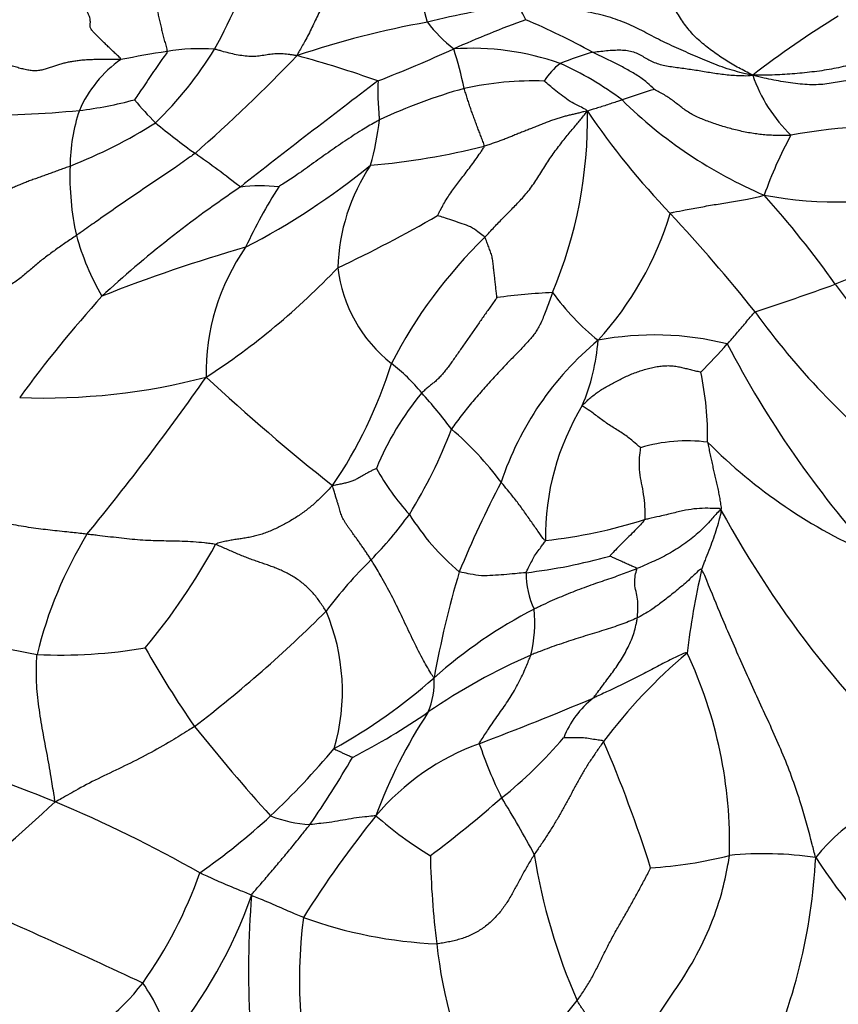
# Model space of a CAD drawing. Units: millimetres. Extents: x 0 to 1478, y 0 to 1758.
# Drawn here: x 226 to 247, y 1178 to 1203 of the extents above; entities that cross this region are included whole.
import ezdxf
from ezdxf import colors
from ezdxf.entities.mleader import LeaderData, LeaderLine
from ezdxf.math import Vec2, Vec3

# ---------------------------------------------------------------- set-up
doc = ezdxf.new("R2010")
doc.units = ezdxf.units.MM
doc.layers.add('DV7_Défaut', color=7, linetype='Continuous')
doc.layers.add('Défaut', color=7, linetype='Continuous')

# ---------------------------------------------------------------- blocks, each defined once
blk = doc.blocks.new('_DOT')
at = {"color": 0}
blk.add_line((0, 0), (-1, 0), dxfattribs=at)
at = {"color": 0, "const_width": 0.333}
blk.add_lwpolyline([(-0.1665, 0, 1), (0.1665, 0, 1)], format="xyb", close=True, dxfattribs=at)
blk = doc.blocks.new('SE6')
at = {"layer": 'DV7_Défaut', "color": 7, "linetype": 'Continuous'}
for centre, radius, start, end in [((214.744, 1211.084), 18.541, 331.5905, 340.1201), ((237.635, 1203.415), 1.336, 156.1932, 200.8689), ((241.392, 1183.108), 20.453, 97.7158, 104.1639), ((237.003, 1202.209), 2.015, 23.2164, 35.3871), ((248.158, 1177.481), 27.165, 110.0276, 114.141), ((232.384, 1187.633), 16.677, 60.7752, 67.1702), ((258.768, 1183.294), 23.188, 121.3789, 127.8217), ((240.286, 1180.956), 22.327, 100.0561, 108.714), ((239.489, 1205.343), 3.924, 217.7759, 231.541), ((222.745, 1207.419), 9.778, 314.2817, 328.1724), ((230.683, 1197.501), 4.776, 85.5654, 99.9344), ((220.234, 1239.405), 40.764, 291.4602, 294.3598), ((237.503, 1195.655), 6.631, 70.5191, 93.9359), ((228.025, 1199.351), 9.483, 11.7271, 17.9274), ((230.418, 1199.538), 3.003, 124.7934, 156.6653), ((233.626, 1177.162), 25.325, 98.5549, 101.2071), ((202.381, 1231.68), 42.66, 311.3426, 316.1042), ((226.556, 1177.588), 25.378, 70.21, 75.0045), ((244.415, 1189.626), 13.15, 107.2017, 110.9451), ((240.725, 1200.606), 1.646, 127.8429, 148.6111), ((236.515, 1194.687), 7.897, 52.9655, 66.0925), ((248.165, 1202.85), 3.822, 198.9229, 225.9211), ((367.295, 1026.539), 219.232, 127.06865, 128.20708), ((241.197, 1187.562), 14.257, 105.8183, 114.9328), ((239.078, 1193.089), 8.379, 88.3471, 102.1761), ((244.688, 1191.765), 9.839, 105.3578, 110.3271), ((226.624, 1209.771), 9.102, 276.5368, 285.4352), ((232.979, 1204.043), 4.974, 217.7678, 226.7646), ((249.365, 1209.225), 11.547, 225.4899, 246.9049), ((225.027, 1227.946), 27.345, 269.7738, 275.5262), ((231.999, 1199.282), 4.573, 161.5721, 179.4081), ((229.031, 1200.544), 11.375, 337.3282, 0.8198), ((256.64, 1211.733), 19.626, 214.1841, 223.8233), ((222.705, 1211.276), 12.845, 291.5613, 302.3111), ((239.979, 1212.821), 16.19, 229.9977, 234.4291), ((227.69, 1201.381), 7.549, 344.4283, 353.2236), ((247.981, 1186.918), 13.417, 84.3928, 100.634), ((254.199, 1195.325), 9.921, 151.1997, 160.6987), ((233.387, 1217.573), 18.287, 274.9428, 284.0148), ((213.099, 1174.949), 30.252, 52.0613, 54.7458), ((234.568, 1199.107), 7.146, 178.2205, 192.2403), ((223.335, 1213.645), 18.424, 297.4596, 309.1324), ((239.06, 1196.629), 4.921, 146.3792, 178.2104), ((248.369, 1174.076), 29.826, 123.9822, 132.4853), ((232.193, 1194.586), 4.25, 83.6635, 96.6832), ((243.386, 1191.929), 12.742, 147.3093, 155.0801), ((246.688, 1208.491), 10.059, 259.3912, 283.554), ((225.831, 1181.616), 25.49, 35.3665, 41.7923), ((219.682, 1227.494), 33.945, 295.2123, 299.9742), ((234.523, 1200.568), 8.318, 317.6445, 343.0552), ((212.698, 1170.331), 40.749, 38.4604, 43.0409), ((233.98, 1199.386), 6.642, 195.67, 209.9479), ((246.401, 1188.743), 12.287, 134.2288, 152.6691), ((242.444, 1160.188), 38.597, 105.9618, 111.6176), ((236.323, 1194.155), 5.483, 145.0335, 181.1949), ((255.324, 1174.977), 23.097, 106.8063, 112.143), ((221.018, 1209.217), 18.078, 302.9149, 316.5446), ((237.689, 1197.194), 3.571, 186.6063, 231.8942), ((224.977, 1255.837), 63.282, 288.07003, 289.99674), ((253.878, 1201.439), 8.854, 214.9205, 240.4738), ((251.566, 1175.047), 31.413, 137.9898, 143.9636), ((240.049, 1182.484), 13.684, 92.1845, 98.0466), ((244.574, 1199.842), 6.248, 216.1201, 231.3321), ((260.773, 1207.387), 19.963, 215.9191, 231.0197), ((242.082, 1187.637), 7.461, 75.8291, 100.9095), ((245.696, 1188.914), 7.865, 129.7214, 161.5375), ((235.449, 1195.361), 5.236, 337.1432, 355.6461), ((233.885, 1203.58), 13.278, 314.8342, 319.0155), ((266.669, 1206.722), 25.66, 207.5044, 221.909), ((224.361, 1197.844), 11.65, 325.9346, 342.7219), ((232.675, 1190.737), 4.604, 39.1398, 52.3853), ((235.479, 1192.534), 7.937, 359.1046, 11.8524), ((226.763, 1209.637), 16.121, 267.8711, 284.658), ((176.728, 1232.003), 66.101, 320.65968, 324.94943), ((267.332, 1233.326), 53.618, 227.1122, 231.5781), ((241.801, 1189.02), 7.227, 140.2361, 157.7976), ((225.925, 1184.35), 13.888, 37.1505, 42.0003), ((245.741, 1190.012), 6.394, 148.7631, 180.6287), ((225.477, 1197.103), 12.317, 328.1254, 339.2421), ((231.389, 1186.269), 8.56, 36.8751, 49.0896), ((242.903, 1188.309), 4.132, 82.8739, 106.5006), ((252.803, 1201.741), 13.236, 224.8299, 246.7241), ((240.511, 1194.752), 6.179, 209.0539, 222.2383), ((260.297, 1179.754), 24.948, 152.1606, 157.8595), ((266.595, 1203.142), 26.01, 208.5657, 228.1858), ((228.165, 1196.185), 9.571, 315.3795, 324.2921), ((241.121, 1193.835), 6.111, 211.9756, 229.9497), ((237.892, 1202.997), 13.136, 276.364, 287.473), ((236.982, 1184.541), 10.69, 148.6722, 166.2339), ((217.167, 1197.429), 15.844, 320.0377, 331.3936), ((243.038, 1181.286), 11.482, 134.5927, 143.1738), ((237.265, 1202.675), 13.633, 276.7324, 285.7372), ((260.777, 1182.148), 24.608, 163.4507, 169.8184), ((263.436, 1184.593), 20.691, 167.1137, 172.9833), ((240.974, 1189.125), 2.111, 179.7006, 205.3434), ((210.587, 1211.417), 32.887, 307.3675, 315.0144), ((229.119, 1186.159), 5.138, 343.8267, 23.0152), ((244.545, 1177.558), 11.989, 117.1905, 131.7851), ((235.916, 1187.878), 3.169, 345.2356, 6.2373), ((231.009, 1211.914), 25.217, 252.0673, 259.9297), ((227.187, 1199.617), 12.546, 267.3163, 279.7482), ((251.495, 1199.777), 25.476, 209.4479, 214.6865), ((245.402, 1172.479), 15.941, 113.7546, 124.333), ((251.533, 1176.884), 13.39, 130.1431, 143.22), ((232.873, 1182.375), 11.093, 358.2914, 25.3277), ((227.114, 1197.201), 14.273, 299.0895, 311.4186), ((234.689, 1186.375), 1.871, 336.9797, 3.7537), ((203.908, 1273.388), 94.767, 290.88423, 292.7433), ((241.998, 1184.134), 2.356, 128.056, 158.4784), ((226.743, 1199.611), 16.988, 297.2102, 304.6915), ((246.79, 1178.774), 12.446, 146.4982, 159.95), ((269.427, 1216.435), 49.823, 218.7066, 222.0967), ((231.254, 1192.253), 11.214, 308.6003, 319.688), ((218.018, 1198.241), 20.969, 313.5188, 319.8797), ((239.748, 1179.131), 6.075, 109.7959, 139.9414), ((247.059, 1187.919), 9.859, 198.1563, 206.6981), ((208.732, 1171.161), 34.896, 17.6408, 23.1884), ((196.529, 1106.697), 82.544, 68.29864, 70.90387), ((212.244, 1197.458), 25.761, 325.3682, 329.8079), ((249.861, 1179.028), 4.767, 97.3221, 141.5721), ((217.169, 1207.643), 32.059, 307.0007, 311.1148), ((218.579, 1171.241), 23.174, 27.8517, 31.9081), ((200.855, 1211.233), 38.23, 307.8995, 313.256), ((214.527, 1153.334), 32.562, 60.255, 67.3781), ((219.908, 1196.807), 18.632, 305.3267, 312.3397), ((233.643, 1186.077), 3.265, 248.716, 266.4561), ((256.021, 1166.192), 26.863, 141.1563, 147.8425), ((241.404, 1190.207), 9.546, 228.6546, 238.8306), ((256.54, 1182.403), 20.08, 181.0392, 187.3711), ((254.032, 1184.472), 15.156, 189.129, 203.5945), ((241.36, 1192.262), 10.545, 273.4064, 284.2859), ((244.834, 1173.433), 8.655, 81.4157, 95.7853), ((231.782, 1182.705), 14.362, 335.053, 357.1488), ((258.811, 1190.31), 15.169, 213.2593, 226.8994), ((219.995, 1185.398), 11.34, 324.7046, 340.464), ((138.769, 985.276), 213.672, 64.94683, 66.39251), ((220.692, 1185.006), 11.962, 320.4986, 340.6247), ((255.622, 1179.166), 23.719, 175.4761, 190.7893), ((246.265, 1178.897), 13.084, 173.0063, 195.1684), ((237.151, 1191.264), 11.449, 250.2305, 267.3709), ((247.45, 1180.917), 10.879, 185.7504, 207.0389), ((231.254, 1190.578), 14.112, 231.5107, 252.5025), ((224.897, 1182.177), 5.482, 292.6849, 322.5754), ((225.679, 1176.31), 4.38, 14.3648, 35.3731), ((227.894, 1188.014), 15.568, 309.3294, 321.8885)]:
    blk.add_arc(centre, radius, start, end, dxfattribs=at)
for points in [[(229.044, 1205.082), (229.06, 1205.039), (229.09, 1204.975), (229.136, 1204.879), (229.182, 1204.782), (229.228, 1204.683), (229.274, 1204.58), (229.317, 1204.473), (229.356, 1204.361), (229.392, 1204.245), (229.424, 1204.126), (229.454, 1204.004), (229.482, 1203.88), (229.509, 1203.755), (229.534, 1203.629), (229.559, 1203.501), (229.585, 1203.372), (229.612, 1203.243), (229.64, 1203.113), (229.669, 1202.982), (229.7, 1202.851), (229.732, 1202.72), (229.765, 1202.59), (229.799, 1202.46), (229.835, 1202.33), (229.859, 1202.242), (229.859, 1202.206)], [(244.549, 1201.61), (244.476, 1201.654), (244.364, 1201.707), (244.197, 1201.793), (244.032, 1201.886), (243.87, 1201.986), (243.711, 1202.091), (243.555, 1202.202), (243.402, 1202.317), (243.255, 1202.438), (243.113, 1202.566), (242.983, 1202.703), (242.865, 1202.849), (242.759, 1203.002), (242.658, 1203.161), (242.556, 1203.319), (242.446, 1203.475), (242.326, 1203.623), (242.194, 1203.76), (242.047, 1203.879), (241.887, 1203.977), (241.717, 1204.055), (241.542, 1204.116), (241.365, 1204.168), (241.188, 1204.217), (241.07, 1204.249), (241.04, 1204.26)], [(228.704, 1202.004), (228.698, 1202.03), (228.64, 1202.085), (228.553, 1202.166), (228.468, 1202.246), (228.385, 1202.325), (228.304, 1202.404), (228.226, 1202.479), (228.153, 1202.551), (228.088, 1202.616), (228.032, 1202.674), (227.988, 1202.723), (227.955, 1202.765), (227.936, 1202.801), (227.929, 1202.832), (227.929, 1202.862), (227.933, 1202.895), (227.937, 1202.932), (227.936, 1202.975), (227.929, 1203.027), (227.913, 1203.086), (227.886, 1203.154), (227.846, 1203.23), (227.796, 1203.315), (227.737, 1203.407), (227.694, 1203.471), (227.671, 1203.504)], [(244.549, 1201.61), (244.401, 1201.638), (244.227, 1201.681), (243.969, 1201.753), (243.717, 1201.838), (243.471, 1201.935), (243.229, 1202.037), (242.989, 1202.141), (242.751, 1202.246), (242.516, 1202.351), (242.288, 1202.458), (242.072, 1202.567), (241.866, 1202.678), (241.66, 1202.784), (241.448, 1202.885), (241.224, 1202.976), (240.988, 1203.057), (240.74, 1203.126), (240.484, 1203.182), (240.223, 1203.229), (239.959, 1203.267), (239.694, 1203.298), (239.428, 1203.322), (239.161, 1203.342), (238.896, 1203.361), (238.719, 1203.374), (238.646, 1203.376)], [(240.527, 1202.187), (240.572, 1202.194), (240.695, 1202.208), (240.88, 1202.228), (241.062, 1202.243), (241.239, 1202.247), (241.406, 1202.235), (241.559, 1202.2), (241.695, 1202.141), (241.82, 1202.068), (241.943, 1201.994), (242.076, 1201.93), (242.224, 1201.881), (242.385, 1201.847), (242.556, 1201.82), (242.729, 1201.797), (242.903, 1201.773), (243.075, 1201.748), (243.247, 1201.72), (243.42, 1201.691), (243.594, 1201.663), (243.772, 1201.638), (243.954, 1201.618), (244.14, 1201.605), (244.33, 1201.599), (244.458, 1201.599), (244.549, 1201.61)], [(228.704, 1202.004), (228.668, 1202.003), (228.584, 1202.005), (228.457, 1202.006), (228.332, 1202.007), (228.207, 1202.006), (228.083, 1202.003), (227.959, 1202), (227.838, 1201.994), (227.718, 1201.985), (227.602, 1201.972), (227.488, 1201.955), (227.378, 1201.935), (227.27, 1201.91), (227.165, 1201.882), (227.061, 1201.85), (226.958, 1201.814), (226.853, 1201.778), (226.745, 1201.745), (226.633, 1201.723), (226.516, 1201.72), (226.395, 1201.734), (226.271, 1201.759), (226.145, 1201.791), (226.018, 1201.828), (225.934, 1201.853), (225.891, 1201.866)], [(250.436, 1202.011), (250.391, 1201.998), (250.23, 1202.009), (249.988, 1202.025), (249.744, 1202.04), (249.499, 1202.053), (249.251, 1202.065), (249.002, 1202.076), (248.752, 1202.086), (248.501, 1202.092), (248.249, 1202.087), (248, 1202.07), (247.753, 1202.04), (247.513, 1201.997), (247.278, 1201.943), (247.047, 1201.883), (246.816, 1201.825), (246.581, 1201.774), (246.341, 1201.732), (246.096, 1201.699), (245.849, 1201.671), (245.601, 1201.647), (245.352, 1201.628), (245.102, 1201.616), (244.85, 1201.611), (244.681, 1201.61), (244.549, 1201.61)], [(250.217, 1200.778), (250.15, 1200.805), (249.991, 1200.856), (249.75, 1200.926), (249.507, 1200.987), (249.262, 1201.038), (249.015, 1201.082), (248.768, 1201.124), (248.522, 1201.171), (248.278, 1201.231), (248.036, 1201.303), (247.796, 1201.379), (247.557, 1201.444), (247.322, 1201.485), (247.095, 1201.494), (246.878, 1201.474), (246.67, 1201.438), (246.464, 1201.4), (246.251, 1201.374), (246.028, 1201.369), (245.795, 1201.383), (245.557, 1201.41), (245.316, 1201.445), (245.074, 1201.488), (244.831, 1201.537), (244.669, 1201.573), (244.549, 1201.61)], [(245.506, 1200.104), (245.453, 1200.101), (245.346, 1200.099), (245.184, 1200.099), (245.02, 1200.103), (244.855, 1200.113), (244.688, 1200.131), (244.522, 1200.155), (244.357, 1200.185), (244.194, 1200.221), (244.034, 1200.261), (243.876, 1200.305), (243.721, 1200.352), (243.568, 1200.403), (243.417, 1200.456), (243.27, 1200.513), (243.13, 1200.575), (242.999, 1200.643), (242.88, 1200.718), (242.77, 1200.798), (242.666, 1200.88), (242.561, 1200.963), (242.451, 1201.042), (242.333, 1201.117), (242.206, 1201.188), (242.117, 1201.234), (242.083, 1201.252)], [(240.405, 1200.706), (240.359, 1200.708), (240.286, 1200.688), (240.186, 1200.663), (240.091, 1200.64), (239.997, 1200.618), (239.898, 1200.594), (239.796, 1200.567), (239.691, 1200.537), (239.583, 1200.503), (239.474, 1200.464), (239.364, 1200.422), (239.253, 1200.378), (239.141, 1200.334), (239.029, 1200.289), (238.917, 1200.245), (238.806, 1200.201), (238.695, 1200.157), (238.585, 1200.112), (238.475, 1200.067), (238.366, 1200.023), (238.257, 1199.981), (238.147, 1199.942), (238.037, 1199.904), (237.927, 1199.867), (237.853, 1199.842), (237.815, 1199.831)], [(237.83, 1197.547), (237.869, 1197.59), (237.948, 1197.675), (238.065, 1197.802), (238.182, 1197.925), (238.299, 1198.046), (238.416, 1198.164), (238.533, 1198.281), (238.652, 1198.402), (238.772, 1198.53), (238.889, 1198.667), (239.002, 1198.814), (239.108, 1198.968), (239.208, 1199.125), (239.306, 1199.284), (239.408, 1199.443), (239.513, 1199.598), (239.623, 1199.75), (239.734, 1199.895), (239.844, 1200.032), (239.948, 1200.16), (240.045, 1200.275), (240.134, 1200.382), (240.218, 1200.485), (240.303, 1200.589), (240.361, 1200.66), (240.405, 1200.706)], [(227.426, 1199.329), (227.384, 1199.313), (227.299, 1199.283), (227.173, 1199.237), (227.048, 1199.192), (226.924, 1199.147), (226.8, 1199.102), (226.677, 1199.058), (226.556, 1199.014), (226.435, 1198.97), (226.316, 1198.925), (226.199, 1198.878), (226.085, 1198.83), (225.976, 1198.779), (225.873, 1198.725), (225.776, 1198.668), (225.688, 1198.61), (225.609, 1198.551), (225.54, 1198.491), (225.481, 1198.432), (225.428, 1198.373), (225.38, 1198.316), (225.335, 1198.261), (225.292, 1198.207), (225.247, 1198.153), (225.216, 1198.117), (225.196, 1198.099)], [(227.585, 1197.592), (227.541, 1197.562), (227.453, 1197.503), (227.323, 1197.414), (227.193, 1197.324), (227.065, 1197.233), (226.938, 1197.141), (226.814, 1197.048), (226.692, 1196.954), (226.574, 1196.857), (226.459, 1196.759), (226.345, 1196.66), (226.229, 1196.562), (226.108, 1196.468), (225.977, 1196.382), (225.839, 1196.305), (225.694, 1196.236), (225.547, 1196.168), (225.401, 1196.1), (225.258, 1196.027), (225.118, 1195.949), (224.983, 1195.866), (224.853, 1195.777), (224.727, 1195.684), (224.604, 1195.588), (224.523, 1195.524), (224.484, 1195.49)], [(238.133, 1196.034), (238.131, 1196.042), (238.127, 1196.086), (238.119, 1196.151), (238.112, 1196.216), (238.105, 1196.282), (238.098, 1196.347), (238.091, 1196.411), (238.084, 1196.476), (238.076, 1196.541), (238.069, 1196.606), (238.061, 1196.67), (238.054, 1196.735), (238.047, 1196.8), (238.04, 1196.865), (238.032, 1196.93), (238.023, 1196.994), (238.01, 1197.058), (237.993, 1197.121), (237.972, 1197.183), (237.949, 1197.244), (237.926, 1197.306), (237.903, 1197.367), (237.88, 1197.428), (237.858, 1197.489), (237.842, 1197.53), (237.83, 1197.547)], [(239.527, 1196.159), (239.505, 1196.096), (239.46, 1195.971), (239.394, 1195.789), (239.328, 1195.618), (239.264, 1195.463), (239.2, 1195.329), (239.134, 1195.214), (239.062, 1195.109), (238.981, 1195.007), (238.888, 1194.903), (238.785, 1194.792), (238.672, 1194.674), (238.551, 1194.551), (238.425, 1194.422), (238.296, 1194.287), (238.164, 1194.146), (238.031, 1194.002), (237.897, 1193.853), (237.763, 1193.702), (237.629, 1193.548), (237.495, 1193.392), (237.364, 1193.232), (237.236, 1193.069), (237.11, 1192.902), (237.027, 1192.791), (236.995, 1192.737)], [(238.133, 1196.034), (238.115, 1196.007), (238.062, 1195.933), (237.982, 1195.822), (237.903, 1195.711), (237.824, 1195.599), (237.745, 1195.487), (237.667, 1195.375), (237.589, 1195.263), (237.511, 1195.151), (237.433, 1195.04), (237.354, 1194.928), (237.276, 1194.815), (237.198, 1194.703), (237.12, 1194.59), (237.042, 1194.479), (236.964, 1194.37), (236.886, 1194.263), (236.806, 1194.161), (236.726, 1194.068), (236.647, 1193.986), (236.568, 1193.916), (236.489, 1193.853), (236.41, 1193.789), (236.328, 1193.719), (236.274, 1193.67), (236.246, 1193.643)], [(240.274, 1193.327), (240.303, 1193.361), (240.367, 1193.422), (240.465, 1193.511), (240.566, 1193.597), (240.674, 1193.674), (240.787, 1193.746), (240.905, 1193.815), (241.028, 1193.884), (241.154, 1193.951), (241.284, 1194.016), (241.416, 1194.077), (241.552, 1194.133), (241.69, 1194.183), (241.829, 1194.228), (241.97, 1194.267), (242.112, 1194.298), (242.253, 1194.319), (242.391, 1194.329), (242.525, 1194.326), (242.652, 1194.309), (242.774, 1194.283), (242.894, 1194.253), (243.014, 1194.221), (243.138, 1194.191), (243.223, 1194.176), (243.247, 1194.164)], [(243.416, 1192.41), (243.419, 1192.386), (243.429, 1192.338), (243.444, 1192.267), (243.459, 1192.196), (243.473, 1192.124), (243.489, 1192.053), (243.504, 1191.982), (243.519, 1191.912), (243.535, 1191.841), (243.551, 1191.771), (243.567, 1191.7), (243.583, 1191.63), (243.599, 1191.56), (243.615, 1191.489), (243.632, 1191.419), (243.648, 1191.349), (243.663, 1191.278), (243.678, 1191.208), (243.693, 1191.137), (243.706, 1191.065), (243.719, 1190.994), (243.731, 1190.921), (243.742, 1190.849), (243.753, 1190.776), (243.76, 1190.727), (243.751, 1190.705)], [(235.11, 1191.752), (235.104, 1191.748), (235.076, 1191.734), (235.035, 1191.714), (234.995, 1191.695), (234.955, 1191.674), (234.916, 1191.654), (234.877, 1191.633), (234.839, 1191.612), (234.801, 1191.59), (234.763, 1191.567), (234.725, 1191.544), (234.686, 1191.522), (234.646, 1191.5), (234.604, 1191.478), (234.561, 1191.458), (234.515, 1191.439), (234.467, 1191.422), (234.416, 1191.405), (234.364, 1191.391), (234.309, 1191.377), (234.253, 1191.365), (234.196, 1191.353), (234.138, 1191.341), (234.081, 1191.329), (234.042, 1191.322), (234.012, 1191.319)], [(234.012, 1191.319), (233.962, 1191.278), (233.896, 1191.208), (233.798, 1191.103), (233.698, 1191.001), (233.594, 1190.902), (233.486, 1190.809), (233.374, 1190.72), (233.259, 1190.635), (233.141, 1190.553), (233.02, 1190.476), (232.897, 1190.404), (232.771, 1190.334), (232.643, 1190.269), (232.513, 1190.207), (232.38, 1190.152), (232.247, 1190.104), (232.114, 1190.064), (231.982, 1190.032), (231.852, 1190.008), (231.722, 1189.988), (231.593, 1189.97), (231.464, 1189.949), (231.333, 1189.924), (231.202, 1189.892), (231.113, 1189.868), (231.077, 1189.843)], [(234.977, 1189.462), (234.958, 1189.492), (234.918, 1189.551), (234.859, 1189.639), (234.799, 1189.726), (234.74, 1189.812), (234.681, 1189.897), (234.622, 1189.979), (234.564, 1190.059), (234.508, 1190.136), (234.454, 1190.21), (234.404, 1190.281), (234.358, 1190.348), (234.317, 1190.411), (234.282, 1190.47), (234.253, 1190.526), (234.23, 1190.582), (234.212, 1190.641), (234.194, 1190.702), (234.175, 1190.767), (234.153, 1190.837), (234.13, 1190.915), (234.103, 1191.002), (234.073, 1191.099), (234.039, 1191.203), (234.016, 1191.273), (234.012, 1191.319)], [(233.848, 1188.168), (233.825, 1188.209), (233.772, 1188.287), (233.692, 1188.403), (233.61, 1188.517), (233.522, 1188.625), (233.426, 1188.725), (233.323, 1188.818), (233.217, 1188.906), (233.105, 1188.986), (232.989, 1189.058), (232.87, 1189.123), (232.749, 1189.183), (232.627, 1189.236), (232.503, 1189.284), (232.377, 1189.329), (232.251, 1189.372), (232.124, 1189.415), (231.995, 1189.461), (231.865, 1189.509), (231.735, 1189.561), (231.604, 1189.615), (231.473, 1189.672), (231.342, 1189.731), (231.211, 1189.79), (231.123, 1189.83), (231.077, 1189.843)], [(240.808, 1184.902), (240.781, 1184.864), (240.727, 1184.788), (240.647, 1184.673), (240.567, 1184.558), (240.489, 1184.443), (240.413, 1184.326), (240.34, 1184.208), (240.269, 1184.09), (240.201, 1183.971), (240.135, 1183.852), (240.071, 1183.732), (240.007, 1183.612), (239.943, 1183.492), (239.879, 1183.371), (239.813, 1183.251), (239.745, 1183.13), (239.676, 1183.01), (239.604, 1182.889), (239.531, 1182.77), (239.456, 1182.651), (239.38, 1182.533), (239.303, 1182.415), (239.225, 1182.298), (239.146, 1182.182), (239.093, 1182.106), (239.068, 1182.067)], [(239.068, 1182.067), (239.042, 1182.026), (238.992, 1181.944), (238.918, 1181.819), (238.845, 1181.693), (238.773, 1181.567), (238.704, 1181.438), (238.636, 1181.309), (238.568, 1181.18), (238.497, 1181.053), (238.422, 1180.927), (238.343, 1180.804), (238.258, 1180.686), (238.167, 1180.572), (238.068, 1180.464), (237.962, 1180.363), (237.849, 1180.27), (237.73, 1180.185), (237.605, 1180.11), (237.474, 1180.044), (237.338, 1179.988), (237.2, 1179.942), (237.058, 1179.904), (236.915, 1179.874), (236.771, 1179.848), (236.675, 1179.831), (236.626, 1179.827)], [(240.143, 1178.405), (240.174, 1178.448), (240.235, 1178.535), (240.323, 1178.667), (240.407, 1178.801), (240.488, 1178.936), (240.563, 1179.073), (240.635, 1179.212), (240.705, 1179.351), (240.774, 1179.491), (240.843, 1179.632), (240.914, 1179.773), (240.987, 1179.914), (241.062, 1180.055), (241.141, 1180.194), (241.221, 1180.334), (241.302, 1180.473), (241.383, 1180.613), (241.463, 1180.754), (241.542, 1180.895), (241.62, 1181.036), (241.697, 1181.177), (241.773, 1181.319), (241.848, 1181.461), (241.924, 1181.606), (241.975, 1181.703), (241.986, 1181.736)], [(241.467, 1176.955), (241.446, 1176.965), (241.428, 1177.017), (241.401, 1177.093), (241.372, 1177.17), (241.338, 1177.243), (241.296, 1177.31), (241.246, 1177.367), (241.19, 1177.418), (241.131, 1177.466), (241.07, 1177.514), (241.006, 1177.561), (240.937, 1177.607), (240.866, 1177.653), (240.793, 1177.7), (240.72, 1177.749), (240.649, 1177.802), (240.58, 1177.859), (240.515, 1177.917), (240.452, 1177.976), (240.393, 1178.039), (240.339, 1178.107), (240.288, 1178.179), (240.239, 1178.253), (240.191, 1178.327), (240.158, 1178.377), (240.143, 1178.405)]]:
    blk.add_open_spline(points, degree=3, dxfattribs=at)
for points, knots in [([(234.236, 1204.187), (234.218, 1204.159), (234.149, 1204.043), (234.008, 1203.815), (233.834, 1203.496), (233.657, 1203.157), (233.496, 1202.807), (233.335, 1202.491), (233.199, 1202.257), (233.13, 1202.136), (233.122, 1202.102)], [0, 0, 0, 0, 0.041667, 0.166667, 0.333333, 0.5, 0.666667, 0.833333, 0.958333, 1, 1, 1, 1]), ([(233.122, 1202.102), (233.079, 1202.105), (233.022, 1202.115), (232.907, 1202.133), (232.768, 1202.149), (232.604, 1202.151), (232.445, 1202.134), (232.288, 1202.107), (232.127, 1202.084), (231.954, 1202.079), (231.777, 1202.094), (231.597, 1202.123), (231.415, 1202.164), (231.264, 1202.205), (231.142, 1202.24), (231.081, 1202.257), (231.052, 1202.263)], [0, 0, 0, 0, 0.041667, 0.083333, 0.166667, 0.25, 0.333333, 0.416667, 0.5, 0.583333, 0.666667, 0.75, 0.833333, 0.916667, 0.958333, 1, 1, 1, 1]), ([(229.859, 1202.206), (229.859, 1202.183), (229.812, 1202.118), (229.719, 1201.987), (229.592, 1201.804), (229.454, 1201.601), (229.317, 1201.398), (229.191, 1201.211), (229.099, 1201.075), (229.054, 1201.006), (229.047, 1200.997)], [0, 0, 0, 0, 0.041667, 0.166667, 0.333333, 0.5, 0.666667, 0.833333, 0.958333, 1, 1, 1, 1]), ([(242.083, 1201.252), (242.078, 1201.258), (242, 1201.335), (241.852, 1201.472), (241.617, 1201.63), (241.353, 1201.783), (241.081, 1201.924), (240.827, 1202.042), (240.641, 1202.13), (240.55, 1202.176), (240.527, 1202.187)], [0, 0, 0, 0, 0.041667, 0.166667, 0.333333, 0.5, 0.666667, 0.833333, 0.958333, 1, 1, 1, 1]), ([(235.187, 1200.49), (235.187, 1200.504), (235.184, 1200.56), (235.177, 1200.673), (235.167, 1200.827), (235.154, 1200.993), (235.156, 1201.156), (235.157, 1201.303), (235.158, 1201.407), (235.159, 1201.459), (235.148, 1201.467)], [0, 0, 0, 0, 0.041667, 0.166667, 0.333333, 0.5, 0.666667, 0.833333, 0.958333, 1, 1, 1, 1]), ([(237.815, 1199.831), (237.819, 1199.849), (237.804, 1199.891), (237.773, 1199.972), (237.735, 1200.072), (237.689, 1200.192), (237.643, 1200.312), (237.598, 1200.433), (237.554, 1200.554), (237.509, 1200.675), (237.466, 1200.796), (237.426, 1200.918), (237.387, 1201.039), (237.355, 1201.139), (237.329, 1201.219), (237.316, 1201.259), (237.311, 1201.279)], [0, 0, 0, 0, 0.041667, 0.083333, 0.166667, 0.25, 0.333333, 0.416667, 0.5, 0.583333, 0.666667, 0.75, 0.833333, 0.916667, 0.958333, 1, 1, 1, 1]), ([(240.405, 1200.706), (240.39, 1200.732), (240.326, 1200.767), (240.199, 1200.837), (240.013, 1200.92), (239.831, 1201.051), (239.651, 1201.183), (239.494, 1201.313), (239.382, 1201.411), (239.325, 1201.459), (239.319, 1201.464)], [0, 0, 0, 0, 0.041667, 0.166667, 0.333333, 0.5, 0.666667, 0.833333, 0.958333, 1, 1, 1, 1]), ([(241.271, 1200.991), (241.259, 1200.987), (241.211, 1200.971), (241.114, 1200.939), (240.98, 1200.895), (240.834, 1200.846), (240.691, 1200.802), (240.559, 1200.76), (240.469, 1200.734), (240.425, 1200.72), (240.405, 1200.706)], [0, 0, 0, 0, 0.041667, 0.166667, 0.333333, 0.5, 0.666667, 0.833333, 0.958333, 1, 1, 1, 1]), ([(235.187, 1200.49), (235.149, 1200.47), (234.999, 1200.385), (234.704, 1200.212), (234.313, 1199.957), (233.895, 1199.669), (233.485, 1199.375), (233.109, 1199.102), (232.83, 1198.921), (232.689, 1198.831), (232.662, 1198.81)], [0, 0, 0, 0, 0.041667, 0.166667, 0.333333, 0.5, 0.666667, 0.833333, 0.958333, 1, 1, 1, 1]), ([(236.641, 1198.089), (236.647, 1198.101), (236.674, 1198.152), (236.728, 1198.254), (236.795, 1198.378), (236.881, 1198.525), (236.976, 1198.666), (237.075, 1198.802), (237.177, 1198.937), (237.281, 1199.071), (237.388, 1199.21), (237.496, 1199.356), (237.609, 1199.51), (237.7, 1199.641), (237.774, 1199.749), (237.809, 1199.803), (237.815, 1199.831)], [0, 0, 0, 0, 0.041667, 0.083333, 0.166667, 0.25, 0.333333, 0.416667, 0.5, 0.583333, 0.666667, 0.75, 0.833333, 0.916667, 0.958333, 1, 1, 1, 1]), ([(230.561, 1199.652), (230.521, 1199.621), (230.357, 1199.504), (230.028, 1199.27), (229.569, 1198.959), (229.066, 1198.624), (228.569, 1198.282), (228.117, 1197.965), (227.789, 1197.736), (227.626, 1197.621), (227.585, 1197.592)], [0, 0, 0, 0, 0.041667, 0.166667, 0.333333, 0.5, 0.666667, 0.833333, 0.958333, 1, 1, 1, 1]), ([(242.48, 1198.143), (242.499, 1198.165), (242.63, 1198.189), (242.888, 1198.238), (243.245, 1198.306), (243.632, 1198.375), (244.015, 1198.432), (244.38, 1198.493), (244.654, 1198.551), (244.793, 1198.585), (244.836, 1198.604)], [0, 0, 0, 0, 0.041667, 0.166667, 0.333333, 0.5, 0.666667, 0.833333, 0.958333, 1, 1, 1, 1]), ([(237.83, 1197.547), (237.82, 1197.561), (237.76, 1197.607), (237.642, 1197.693), (237.479, 1197.816), (237.263, 1197.885), (237.053, 1197.957), (236.859, 1198.02), (236.719, 1198.067), (236.646, 1198.087), (236.641, 1198.089)], [0, 0, 0, 0, 0.041667, 0.166667, 0.333333, 0.5, 0.666667, 0.833333, 0.958333, 1, 1, 1, 1]), ([(243.909, 1194.871), (243.919, 1194.882), (243.957, 1194.926), (244.034, 1195.014), (244.141, 1195.136), (244.256, 1195.27), (244.371, 1195.405), (244.477, 1195.531), (244.554, 1195.623), (244.592, 1195.668), (244.606, 1195.676)], [0, 0, 0, 0, 0.041667, 0.166667, 0.333333, 0.5, 0.666667, 0.833333, 0.958333, 1, 1, 1, 1]), ([(241.729, 1192.271), (241.721, 1192.279), (241.649, 1192.344), (241.5, 1192.474), (241.271, 1192.643), (241.011, 1192.798), (240.757, 1192.97), (240.536, 1193.146), (240.366, 1193.259), (240.28, 1193.312), (240.274, 1193.327)], [0, 0, 0, 0, 0.041667, 0.166667, 0.333333, 0.5, 0.666667, 0.833333, 0.958333, 1, 1, 1, 1]), ([(241.729, 1192.271), (241.727, 1192.259), (241.715, 1192.152), (241.692, 1191.935), (241.698, 1191.643), (241.754, 1191.383), (241.805, 1191.102), (241.84, 1190.816), (241.845, 1190.6), (241.843, 1190.491), (241.836, 1190.467)], [0, 0, 0, 0, 0.041667, 0.166667, 0.333333, 0.5, 0.666667, 0.833333, 0.958333, 1, 1, 1, 1]), ([(239.348, 1189.941), (239.327, 1189.947), (239.265, 1190.034), (239.148, 1190.199), (238.983, 1190.43), (238.806, 1190.684), (238.622, 1190.934), (238.447, 1191.152), (238.317, 1191.306), (238.253, 1191.385), (238.236, 1191.405)], [0, 0, 0, 0, 0.041667, 0.166667, 0.333333, 0.5, 0.666667, 0.833333, 0.958333, 1, 1, 1, 1]), ([(243.751, 1190.705), (243.723, 1190.707), (243.631, 1190.605), (243.451, 1190.402), (243.187, 1190.122), (242.823, 1189.844), (242.437, 1189.6), (242.06, 1189.416), (241.798, 1189.305), (241.673, 1189.25), (241.642, 1189.237)], [0, 0, 0, 0, 0.041667, 0.166667, 0.333333, 0.5, 0.666667, 0.833333, 0.958333, 1, 1, 1, 1]), ([(243.751, 1190.705), (243.72, 1190.75), (243.607, 1190.746), (243.391, 1190.753), (243.146, 1190.746), (242.865, 1190.705), (242.562, 1190.633), (242.247, 1190.555), (241.997, 1190.501), (241.868, 1190.473), (241.836, 1190.467)], [0, 0, 0, 0, 0.041667, 0.166667, 0.333333, 0.5, 0.666667, 0.833333, 0.958333, 1, 1, 1, 1]), ([(243.267, 1189.207), (243.272, 1189.228), (243.304, 1189.31), (243.367, 1189.474), (243.457, 1189.699), (243.549, 1189.946), (243.635, 1190.193), (243.699, 1190.421), (243.742, 1190.585), (243.764, 1190.667), (243.751, 1190.705)], [0, 0, 0, 0, 0.041667, 0.166667, 0.333333, 0.5, 0.666667, 0.833333, 0.958333, 1, 1, 1, 1]), ([(227.851, 1190.099), (227.808, 1190.104), (227.638, 1190.125), (227.3, 1190.163), (226.871, 1190.205), (226.396, 1190.268), (225.875, 1190.358), (225.424, 1190.436), (225.14, 1190.47), (225.013, 1190.481), (224.985, 1190.48)], [0, 0, 0, 0, 0.041667, 0.166667, 0.333333, 0.5, 0.666667, 0.833333, 0.958333, 1, 1, 1, 1]), ([(241.836, 1190.467), (241.831, 1190.45), (241.785, 1190.398), (241.694, 1190.296), (241.557, 1190.154), (241.402, 1190.005), (241.251, 1189.856), (241.115, 1189.714), (241.019, 1189.613), (240.966, 1189.558), (240.963, 1189.553)], [0, 0, 0, 0, 0.041667, 0.166667, 0.333333, 0.5, 0.666667, 0.833333, 0.958333, 1, 1, 1, 1]), ([(231.077, 1189.843), (231.032, 1189.855), (230.938, 1189.867), (230.749, 1189.888), (230.516, 1189.91), (230.24, 1189.922), (229.971, 1189.927), (229.709, 1189.932), (229.449, 1189.939), (229.188, 1189.953), (228.921, 1189.975), (228.648, 1190.006), (228.376, 1190.039), (228.155, 1190.065), (227.98, 1190.085), (227.894, 1190.095), (227.851, 1190.099)], [0, 0, 0, 0, 0.041667, 0.083333, 0.166667, 0.25, 0.333333, 0.416667, 0.5, 0.583333, 0.666667, 0.75, 0.833333, 0.916667, 0.958333, 1, 1, 1, 1]), ([(238.864, 1189.136), (238.866, 1189.149), (238.891, 1189.197), (238.939, 1189.29), (239.005, 1189.42), (239.072, 1189.562), (239.169, 1189.684), (239.252, 1189.797), (239.316, 1189.882), (239.343, 1189.918), (239.348, 1189.941)], [0, 0, 0, 0, 0.041667, 0.166667, 0.333333, 0.5, 0.666667, 0.833333, 0.958333, 1, 1, 1, 1]), ([(236.557, 1186.497), (236.525, 1186.533), (236.428, 1186.692), (236.241, 1187.022), (236.006, 1187.487), (235.766, 1188.002), (235.524, 1188.507), (235.283, 1188.957), (235.095, 1189.27), (235.002, 1189.424), (234.977, 1189.462)], [0, 0, 0, 0, 0.041667, 0.166667, 0.333333, 0.5, 0.666667, 0.833333, 0.958333, 1, 1, 1, 1]), ([(241.642, 1189.237), (241.641, 1189.246), (241.606, 1189.262), (241.536, 1189.294), (241.431, 1189.341), (241.32, 1189.389), (241.209, 1189.442), (241.093, 1189.494), (241.008, 1189.532), (240.965, 1189.551), (240.963, 1189.553)], [0, 0, 0, 0, 0.041667, 0.166667, 0.333333, 0.5, 0.666667, 0.833333, 0.958333, 1, 1, 1, 1]), ([(238.864, 1189.136), (238.841, 1189.134), (238.749, 1189.125), (238.565, 1189.109), (238.309, 1189.083), (238.027, 1189.069), (237.743, 1189.043), (237.488, 1189.098), (237.302, 1189.13), (237.209, 1189.146), (237.188, 1189.157)], [0, 0, 0, 0, 0.041667, 0.166667, 0.333333, 0.5, 0.666667, 0.833333, 0.958333, 1, 1, 1, 1]), ([(241.642, 1189.237), (241.611, 1189.224), (241.549, 1189.201), (241.426, 1189.154), (241.277, 1189.096), (241.092, 1189.028), (240.88, 1188.956), (240.658, 1188.882), (240.433, 1188.803), (240.204, 1188.716), (239.976, 1188.628), (239.748, 1188.535), (239.52, 1188.437), (239.331, 1188.349), (239.18, 1188.277), (239.104, 1188.241), (239.067, 1188.222)], [0, 0, 0, 0, 0.041667, 0.083333, 0.166667, 0.25, 0.333333, 0.416667, 0.5, 0.583333, 0.666667, 0.75, 0.833333, 0.916667, 0.958333, 1, 1, 1, 1]), ([(241.653, 1188.004), (241.656, 1188.023), (241.662, 1188.094), (241.671, 1188.236), (241.667, 1188.424), (241.634, 1188.619), (241.587, 1188.804), (241.585, 1189.001), (241.622, 1189.15), (241.644, 1189.224), (241.642, 1189.237)], [0, 0, 0, 0, 0.041667, 0.166667, 0.333333, 0.5, 0.666667, 0.833333, 0.958333, 1, 1, 1, 1]), ([(243.267, 1189.207), (243.242, 1189.237), (243.144, 1189.142), (242.948, 1188.952), (242.67, 1188.71), (242.355, 1188.464), (242.126, 1188.287), (241.933, 1188.155), (241.765, 1188.063), (241.677, 1188.016), (241.653, 1188.004)], [0, 0, 0, 0, 0.041667, 0.166667, 0.333333, 0.5, 0.666667, 0.833333, 0.958333, 1, 1, 1, 1]), ([(246.126, 1181.991), (246.095, 1182.111), (245.984, 1182.536), (245.767, 1183.37), (245.359, 1184.488), (244.822, 1185.67), (244.283, 1186.844), (243.802, 1187.942), (243.483, 1188.721), (243.306, 1189.16), (243.267, 1189.207)], [0, 0, 0, 0, 0.041667, 0.166667, 0.333333, 0.5, 0.666667, 0.833333, 0.958333, 1, 1, 1, 1]), ([(241.653, 1188.004), (241.626, 1187.991), (241.568, 1187.966), (241.451, 1187.915), (241.296, 1187.853), (241.091, 1187.781), (240.871, 1187.71), (240.641, 1187.639), (240.406, 1187.567), (240.168, 1187.493), (239.929, 1187.416), (239.69, 1187.336), (239.452, 1187.252), (239.256, 1187.177), (239.098, 1187.117), (239.02, 1187.086), (238.981, 1187.07)], [0, 0, 0, 0, 0.041667, 0.083333, 0.166667, 0.25, 0.333333, 0.416667, 0.5, 0.583333, 0.666667, 0.75, 0.833333, 0.916667, 0.958333, 1, 1, 1, 1]), ([(240.545, 1185.989), (240.565, 1186.012), (240.603, 1186.065), (240.68, 1186.168), (240.776, 1186.295), (240.892, 1186.448), (241.008, 1186.603), (241.121, 1186.761), (241.23, 1186.924), (241.331, 1187.093), (241.423, 1187.268), (241.506, 1187.449), (241.574, 1187.633), (241.614, 1187.788), (241.639, 1187.912), (241.649, 1187.974), (241.653, 1188.004)], [0, 0, 0, 0, 0.041667, 0.083333, 0.166667, 0.25, 0.333333, 0.416667, 0.5, 0.583333, 0.666667, 0.75, 0.833333, 0.916667, 0.958333, 1, 1, 1, 1]), ([(227.052, 1183.391), (227.043, 1183.447), (227.01, 1183.652), (226.944, 1184.063), (226.846, 1184.625), (226.724, 1185.234), (226.633, 1185.847), (226.574, 1186.413), (226.583, 1186.827), (226.593, 1187.034), (226.599, 1187.085)], [0, 0, 0, 0, 0.041667, 0.166667, 0.333333, 0.5, 0.666667, 0.833333, 0.958333, 1, 1, 1, 1]), ([(237.69, 1184.847), (237.699, 1184.877), (237.781, 1184.999), (237.939, 1185.241), (238.163, 1185.568), (238.408, 1185.909), (238.63, 1186.275), (238.807, 1186.634), (238.915, 1186.902), (238.971, 1187.039), (238.981, 1187.07)], [0, 0, 0, 0, 0.041667, 0.166667, 0.333333, 0.5, 0.666667, 0.833333, 0.958333, 1, 1, 1, 1]), ([(242.9, 1187.12), (242.878, 1187.141), (242.75, 1187.081), (242.494, 1186.963), (242.159, 1186.781), (241.777, 1186.579), (241.374, 1186.379), (240.997, 1186.201), (240.719, 1186.07), (240.58, 1186.005), (240.545, 1185.989)], [0, 0, 0, 0, 0.041667, 0.166667, 0.333333, 0.5, 0.666667, 0.833333, 0.958333, 1, 1, 1, 1]), ([(230.547, 1185.279), (230.5, 1185.247), (230.309, 1185.126), (229.924, 1184.888), (229.388, 1184.585), (228.795, 1184.287), (228.2, 1184.008), (227.673, 1183.735), (227.302, 1183.523), (227.118, 1183.416), (227.052, 1183.391)], [0, 0, 0, 0, 0.041667, 0.166667, 0.333333, 0.5, 0.666667, 0.833333, 0.958333, 1, 1, 1, 1]), ([(240.808, 1184.902), (240.796, 1184.919), (240.74, 1184.929), (240.628, 1184.946), (240.472, 1184.969), (240.301, 1184.996), (240.129, 1184.994), (239.974, 1184.996), (239.864, 1184.997), (239.809, 1184.997), (239.806, 1184.998)], [0, 0, 0, 0, 0.041667, 0.166667, 0.333333, 0.5, 0.666667, 0.833333, 0.958333, 1, 1, 1, 1]), ([(234.511, 1184.503), (234.508, 1184.505), (234.48, 1184.514), (234.428, 1184.537), (234.357, 1184.57), (234.279, 1184.605), (234.201, 1184.64), (234.13, 1184.673), (234.078, 1184.696), (234.052, 1184.708), (234.053, 1184.728)], [0, 0, 0, 0, 0.041667, 0.166667, 0.333333, 0.5, 0.666667, 0.833333, 0.958333, 1, 1, 1, 1]), ([(235.098, 1183.04), (235.068, 1183.038), (234.978, 1183.029), (234.794, 1183.007), (234.543, 1182.979), (234.269, 1182.93), (233.995, 1182.88), (233.74, 1182.853), (233.556, 1182.83), (233.464, 1182.819), (233.441, 1182.818)], [0, 0, 0, 0, 0.041667, 0.166667, 0.333333, 0.5, 0.666667, 0.833333, 0.958333, 1, 1, 1, 1]), ([(231.977, 1181.037), (231.992, 1181.082), (232.077, 1181.177), (232.244, 1181.369), (232.473, 1181.636), (232.718, 1181.929), (232.964, 1182.222), (233.185, 1182.494), (233.343, 1182.693), (233.422, 1182.793), (233.441, 1182.818)], [0, 0, 0, 0, 0.041667, 0.166667, 0.333333, 0.5, 0.666667, 0.833333, 0.958333, 1, 1, 1, 1]), ([(241.467, 1176.955), (241.499, 1177.007), (241.669, 1177.277), (242.016, 1177.814), (242.519, 1178.535), (243.041, 1179.338), (243.47, 1180.195), (243.765, 1181.024), (243.899, 1181.649), (243.954, 1181.964), (243.962, 1182.044)], [0, 0, 0, 0, 0.041667, 0.166667, 0.333333, 0.5, 0.666667, 0.833333, 0.958333, 1, 1, 1, 1]), ([(231.977, 1181.037), (231.957, 1181.058), (231.885, 1181.086), (231.74, 1181.144), (231.543, 1181.227), (231.327, 1181.317), (231.114, 1181.41), (230.92, 1181.497), (230.779, 1181.56), (230.709, 1181.592), (230.682, 1181.606)], [0, 0, 0, 0, 0.041667, 0.166667, 0.333333, 0.5, 0.666667, 0.833333, 0.958333, 1, 1, 1, 1]), ([(233.279, 1180.49), (233.255, 1180.499), (233.183, 1180.529), (233.039, 1180.588), (232.843, 1180.674), (232.63, 1180.768), (232.416, 1180.863), (232.217, 1180.943), (232.073, 1181.001), (232.001, 1181.03), (231.977, 1181.037)], [0, 0, 0, 0, 0.041667, 0.166667, 0.333333, 0.5, 0.666667, 0.833333, 0.958333, 1, 1, 1, 1])]:
    blk.add_open_spline(points, degree=3, knots=knots, dxfattribs=at)

msp = doc.modelspace()

# ---------------------------------------------------------------- block references
at = {"layer": 'Défaut'}
msp.add_blockref('SE6', (0, 0), dxfattribs=at)

# ---------------------------------------------------------------- leaders
at = {"layer": 'Défaut', "color": 7, "linetype": 'Continuous'}
ml = msp.add_multileader_mtext('Standard', dxfattribs=at)
ml.set_content('{\\pxsm0.9;\\fSolid Edge ISO|b1||i0||c0|p34;\\W1.;20/01/2025\\P}', color=256)
ml.set_leader_properties()
ml.set_arrow_properties(name='DOT')
ml.build(insert=Vec2(0, 0))
ml.multileader.update_dxf_attribs({"leader_type": 0, "dogleg_length": 0, "arrow_head_size": 12})
ctx = ml.context
ctx.base_point, ctx.char_height, ctx.arrow_head_size = Vec3(1390.407, 1750.828), 12, 12
notes = []
notes.append((ctx, [(0, (0, 0, 0), (0, 0), (1, 0), 1, [])]))
ctx.mtext.insert = Vec3(1392.407, 1756.828)
for ctx, leaders in notes:
    for number, flags, end, landing, length, lines in leaders:
        leader = LeaderData()
        leader.index, (leader.has_last_leader_line, leader.has_dogleg_vector, leader.attachment_direction) = number, flags
        leader.last_leader_point, leader.dogleg_vector, leader.dogleg_length = Vec3(end), Vec3(landing), length
        for number, points, colour, breaks in lines:
            line = LeaderLine()
            line.index, line.vertices, line.color, line.breaks = number, Vec3.list(points), colors.encode_raw_color(colour), breaks
            leader.lines.append(line)
        ctx.leaders.append(leader)

doc.saveas('drawing.dxf')
